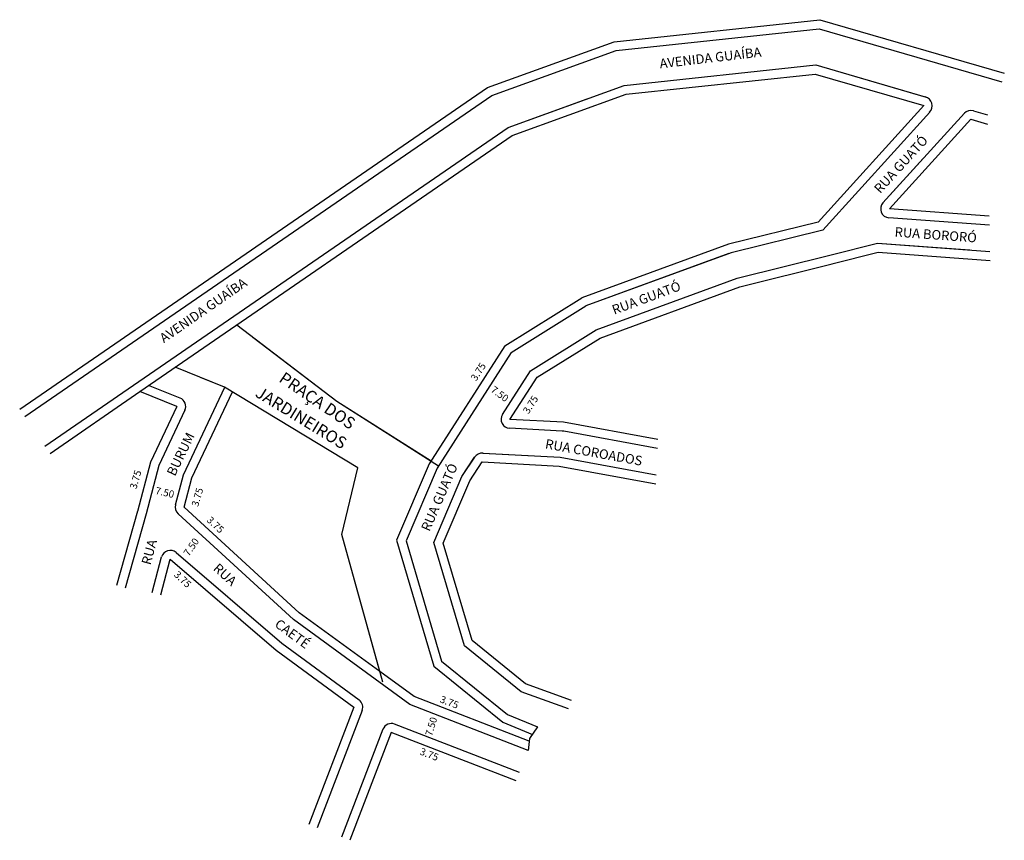
# Model space of a CAD drawing. Extents: x 174596 to 175011, y 1668808 to 1669153.
import ezdxf

# ---------------------------------------------------------------- set-up
doc = ezdxf.new("R2010")
doc.units = 0
doc.header["$MEASUREMENT"] = 0
doc.layers.get('0').update_dxf_attribs({"linetype": 'CONTINUOUS'})
for name, color, linetype in [('0PRACAS', 3, 'CONTINUOUS'), ('0QUADRA10', 7, 'CONTINUOUS'), ('10CONV', 7, 'CONTINUOUS'), ('3CONV', 7, 'CONTINUOUS')]:
    doc.layers.add(name, color=color, linetype=linetype)
doc.styles.add('CDL', font='romans.shx')

msp = doc.modelspace()

# ---------------------------------------------------------------- linework, layer by layer
for p, q in [((174596.49, 1668989.65), (174793.27, 1669124.94)), ((174598.62, 1668986.56), (174795, 1669121.57)), ((174646.54, 1669001.3), (174801.91, 1669108.12)), ((174647.01, 1668997.08), (174803.64, 1669104.76)), ((174937.19, 1669054.5), (174957.2, 1669059.5)), ((174938.1, 1669050.86), (174957.52, 1669055.72)), ((174800.53, 1669016.28), (174832.96, 1669036.51)), ((174803.23, 1669013.55), (174834.61, 1669033.12)), ((174811.36, 1669005.85), (174838.92, 1669023)), ((174814.05, 1669003.11), (174840.57, 1669019.61)), ((174607.12, 1668974.2), (174646.54, 1669001.3)), ((174609.24, 1668971.11), (174647.01, 1668997.08))]:
    msp.add_line(p, q)
at = {"color": 7}
for p, q in [((174663.12, 1668945.76), (174711.7, 1668901.25)), ((174665.65, 1668948.53), (174714.08, 1668904.15)), ((174662.24, 1668929.44), (174706.69, 1668891.34)), ((174659.8, 1668926.59), (174704.36, 1668888.4))]:
    msp.add_line(p, q, dxfattribs=at)
for centre, start, end in [((174662.58, 1668990.85), 334.8265, 68.1986), ((174665.65, 1668948.53), 165.0791, 227.505), ((174659.8, 1668926.59), 49.3987, 165.0791)]:
    msp.add_arc(centre, 3.75, start, end, dxfattribs=at)
at = {"layer": '0PRACAS', "color": 3}
for p, q in [((174687.79, 1669025.11), (174729.91, 1668993)), ((174682.59, 1668999), (174661.86, 1669007.29)), ((174738.7, 1668965), (174682.59, 1668999)), ((174729.91, 1668993), (174772.65, 1668965.91)), ((174731.91, 1668937), (174738.7, 1668965)), ((174747.99, 1668879.36), (174731.91, 1668937))]:
    msp.add_line(p, q, dxfattribs=at)
at = {"layer": '0PRACAS'}
for p, q in [((174694.5, 1669020), (174694.5, 1669020)), ((174694.5, 1669020), (174729.91, 1668993)), ((174694.5, 1669020), (174694.5, 1669020)), ((174749.2, 1668875), (174731.91, 1668937))]:
    msp.add_line(p, q, dxfattribs=at)
at = {"layer": '0PRACAS', "color": 7}
for p, q in [((174663.97, 1668994.33), (174650.72, 1668999.63)), ((174682.59, 1668999), (174672.59, 1669003)), ((174662.58, 1668990.85), (174647.01, 1668997.08)), ((174738.7, 1668965), (174682.59, 1668999)), ((174729.91, 1668993), (174769.48, 1668967.92)), ((174731.91, 1668937), (174738.7, 1668965))]:
    msp.add_line(p, q, dxfattribs=at)
at = {"layer": '0QUADRA10'}
for p, q in [((174846.48, 1669144.17), (174932.98, 1669153.42)), ((174932.98, 1669153.42), (175010.56, 1669130.92)), ((174847.32, 1669140.48), (174932.64, 1669149.61)), ((174932.64, 1669149.61), (175009.52, 1669127.32)), ((174793.27, 1669124.94), (174846.48, 1669144.17)), ((174795, 1669121.57), (174847.32, 1669140.48)), ((174850.72, 1669125.76), (174931.3, 1669134.38)), ((174850.72, 1669125.76), (174931.3, 1669134.38)), ((174931.3, 1669134.38), (174977.33, 1669121.03)), ((174931.3, 1669134.38), (174977.71, 1669120.92)), ((174851.57, 1669122.08), (174930.96, 1669130.57)), ((174930.96, 1669130.57), (174976.67, 1669117.32)), ((174801.91, 1669108.12), (174850.72, 1669125.76)), ((174801.91, 1669108.12), (174835.11, 1669120.12)), ((174803.64, 1669104.76), (174851.57, 1669122.08)), ((174976.67, 1669117.32), (174932.26, 1669068.37)), ((174997.59, 1669115.16), (175003.48, 1669113.45)), ((174979.18, 1669114.5), (174934.27, 1669065)), ((174979.18, 1669114.5), (174934.27, 1669065)), ((174959.54, 1669076.4), (174993.77, 1669114.08)), ((174962.32, 1669073.88), (174996.55, 1669111.56)), ((174996.55, 1669111.56), (175003.55, 1669109.53)), ((174959.54, 1669076.4), (174976.44, 1669095.01)), ((175004.25, 1669070.79), (174962.32, 1669073.88)), ((175004.32, 1669067.02), (174962.04, 1669070.14)), ((174932.26, 1669068.37), (174894.58, 1669059.07)), ((174934.27, 1669065), (174895.68, 1669055.48)), ((174934.27, 1669065), (174895.68, 1669055.48)), ((174894.58, 1669059.07), (174832.96, 1669036.51)), ((174957.2, 1669059.5), (174996.12, 1669056.62)), ((174957.2, 1669059.5), (175004.52, 1669056)), ((174895.68, 1669055.48), (174834.61, 1669033.12)), ((174894.7, 1669055.12), (174834.61, 1669033.12)), ((174898.2, 1669044.75), (174937.2, 1669054.5)), ((174898.2, 1669044.75), (174937.2, 1669054.5)), ((174957.52, 1669055.72), (175004.59, 1669052.23)), ((174899.3, 1669041.16), (174938.11, 1669050.86)), ((174838.92, 1669023), (174898.2, 1669044.75)), ((174838.92, 1669023), (174898.2, 1669044.75)), ((174840.57, 1669019.61), (174899.3, 1669041.16)), ((174800.53, 1669016.28), (174768.7, 1668966.7)), ((174803.23, 1669013.55), (174772.03, 1668964.94)), ((174799.51, 1668987.44), (174811.36, 1669005.85)), ((174802.67, 1668985.41), (174814.05, 1669003.11)), ((174825.18, 1668984.23), (174802.67, 1668985.41)), ((174864.92, 1668977), (174825.18, 1668984.23)), ((174824.69, 1668980.5), (174802.47, 1668981.66)), ((174824.69, 1668980.5), (174824.65, 1668980.5)), ((174825.39, 1668980.38), (174824.69, 1668980.5)), ((174825.39, 1668980.38), (174824.69, 1668980.5)), ((174864.73, 1668973.23), (174825.39, 1668980.38)), ((174864.73, 1668973.23), (174825.39, 1668980.38)), ((174791.23, 1668971.26), (174823.77, 1668969.5)), ((174791.37, 1668971.26), (174823.77, 1668969.5)), ((174791.03, 1668967.52), (174823.33, 1668965.77)), ((174823.77, 1668969.5), (174864.18, 1668962.16)), ((174823.77, 1668969.5), (174864.18, 1668962.16)), ((174823.33, 1668965.77), (174863.99, 1668958.38)), ((174747.99, 1668879.36), (174714.08, 1668904.15)), ((174760.5, 1668865.55), (174711.7, 1668901.25)), ((174809.2, 1668874.2), (174786.76, 1668892.43)), ((174704.36, 1668888.4), (174737.03, 1668864.42)), ((174706.69, 1668891.34), (174739.25, 1668867.45)), ((174807.33, 1668870.88), (174783.5, 1668890.25)), ((174807.33, 1668870.88), (174783.5, 1668890.25)), ((174773.92, 1668883.81), (174801.59, 1668861.37)), ((174827.3, 1668863.75), (174807.33, 1668870.88)), ((174827.3, 1668863.75), (174807.33, 1668870.88)), ((174828.56, 1668867.28), (174809.2, 1668874.2)), ((174737.03, 1668864.42), (174718.12, 1668815.09)), ((174740.53, 1668863.08), (174721.62, 1668813.74)), ((174810.3, 1668846.25), (174760.5, 1668865.55)), ((174801.59, 1668861.37), (174814.28, 1668856.12)), ((174749.27, 1668855.15), (174731.89, 1668809.81)), ((174749.28, 1668855.16), (174749.26, 1668855.16)), ((174754.12, 1668857.32), (174754.12, 1668857.3)), ((174806.69, 1668836.93), (174754.13, 1668857.3)), ((174814.28, 1668856.12), (174810.93, 1668851.23)), ((174752.77, 1668853.8), (174735.39, 1668808.46)), ((174805.33, 1668833.43), (174752.77, 1668853.8)), ((174810.93, 1668851.23), (174810.3, 1668846.25)), ((174810.41, 1668847.12), (174810.3, 1668846.25))]:
    msp.add_line(p, q, dxfattribs=at)
at = {"layer": '0QUADRA10', "color": 7}
for p, q in [((174665.39, 1668962.12), (174682.72, 1668998.92)), ((174668.93, 1668960.83), (174685.97, 1668997.02)), ((174662.58, 1668990.85), (174651.54, 1668967.36)), ((174665.97, 1668989.25), (174655.07, 1668966.07)), ((174651.54, 1668967.36), (174646.04, 1668946.72)), ((174655.07, 1668966.07), (174649.66, 1668945.75)), ((174782.45, 1668961.38), (174787.9, 1668969.59)), ((174782.45, 1668961.38), (174787.82, 1668969.47)), ((174785.76, 1668959.59), (174791.03, 1668967.52)), ((174662.03, 1668949.49), (174665.39, 1668962.12)), ((174772.03, 1668964.94), (174758.97, 1668934.36)), ((174665.65, 1668948.53), (174668.93, 1668960.83)), ((174770.62, 1668933.62), (174782.45, 1668961.38)), ((174770.62, 1668933.62), (174782.45, 1668961.38)), ((174774.6, 1668933.39), (174785.76, 1668959.59)), ((174646.05, 1668946.77), (174637.21, 1668915.54)), ((174649.66, 1668945.75), (174640.82, 1668914.52)), ((174649.66, 1668945.75), (174649.34, 1668944.62)), ((174758.97, 1668934.36), (174773.92, 1668883.81)), ((174783.5, 1668890.25), (174770.62, 1668933.62)), ((174783.5, 1668890.25), (174770.62, 1668933.62)), ((174786.76, 1668892.43), (174774.6, 1668933.39)), ((174652.22, 1668912.69), (174656.18, 1668927.56)), ((174655.84, 1668911.72), (174659.8, 1668926.59))]:
    msp.add_line(p, q, dxfattribs=at)
at = {"layer": '0QUADRA10', "color": 3}
for p, q in [((174768.7, 1668966.7), (174754.99, 1668934.59)), ((174754.99, 1668934.59), (174770.65, 1668881.63)), ((174762.32, 1668868.87), (174747.99, 1668879.36)), ((174770.65, 1668881.63), (174799.65, 1668858.11)), ((174810.78, 1668850.08), (174762.32, 1668868.87)), ((174799.65, 1668858.11), (174812.11, 1668852.96))]:
    msp.add_line(p, q, dxfattribs=at)
at = {"layer": '0QUADRA10'}
for centre, radius, start, end in [((174976.21, 1669117.19), 4, 317.7889, 73.8301), ((174996.55, 1669111.56), 3.75, 73.8301, 137.7491), ((174962.32, 1669073.88), 3.75, 137.7491, 265.7843), ((174802.67, 1668985.41), 3.75, 147.2624, 267.005), ((174791.16, 1668967.26), 4, 86.897, 146.4158), ((174737.03, 1668864.42), 3.75, 339.0233, 53.726), ((174752.77, 1668853.8), 3.75, 68.8112, 159.0233)]:
    msp.add_arc(centre, radius, start, end, dxfattribs=at)

# ---------------------------------------------------------------- texts
for s, rotation, p in [('3.75', 57.1446, (174788.46, 1669001.26)), ('7.50', 323.2553, (174794.31, 1668997.28)), ('3.75', 57.1446, (174810.44, 1668987.45)), ('3.75', 73.7398, (174645.55, 1668955.87)), ('7.50', 347.2743, (174653.33, 1668954.09)), ('3.75', 73.7398, (174671.54, 1668948.48)), ('3.75', 316.8087, (174674.89, 1668942.73)), ('7.50', 55.3048, (174667.61, 1668927.63)), ('3.75', 316.8087, (174661.11, 1668919.78)), ('3.75', 338.6101, (174772.94, 1668866.58)), ('7.50', 73.274, (174769.85, 1668852.07)), ('3.75', 339, (174764.49, 1668844.61))]:
    msp.add_text(s, height=3, rotation=rotation).set_placement(p)
at = {"layer": '10CONV', "linetype": 'CONTINUOUS', "style": 'CDL'}
for s, rotation, p in [('AVENIDA GUAÍBA', 6.6344, (174865.83, 1669132.94)), ('RUA GUATÓ', 47.61, (174958.36, 1669080.07)), ('RUA BORORÓ', 355.8239, (174964.34, 1669062.27)), ('AVENIDA GUAÍBA', 34.6589, (174657.13, 1669017.4)), ('RUA GUATÓ', 20.22, (174846.49, 1669029.38)), ('RUA COROADOS', 349.759, (174817.23, 1668973.26))]:
    msp.add_text(s, height=4, rotation=rotation, dxfattribs=at).set_placement(p)
at = {"layer": '10CONV', "color": 7, "linetype": 'CONTINUOUS', "style": 'CDL'}
for s, rotation, p in [('BURUM', 63.8988, (174661.74, 1668961.22)), ('RUA GUATÓ', 66.56, (174768.81, 1668938.01)), ('RUA ', 74.8413, (174651.49, 1668923.95)), ('RUA ', 317.72, (174677.53, 1668922.31)), ('CAETÉ', 323.62, (174703.39, 1668898.56))]:
    msp.add_text(s, height=4, rotation=rotation, dxfattribs=at).set_placement(p)
at = {"layer": '3CONV', "color": 7, "linetype": 'CONTINUOUS', "style": 'CDL'}
for s, rotation, p in [('PRAÇA DOS ', 325.7537, (174705.13, 1669001.54)), ('JARDINEIROS', 328.48, (174695.18, 1668995.28))]:
    msp.add_text(s, height=5, rotation=rotation, dxfattribs=at).set_placement(p)

doc.saveas('drawing.dxf')
